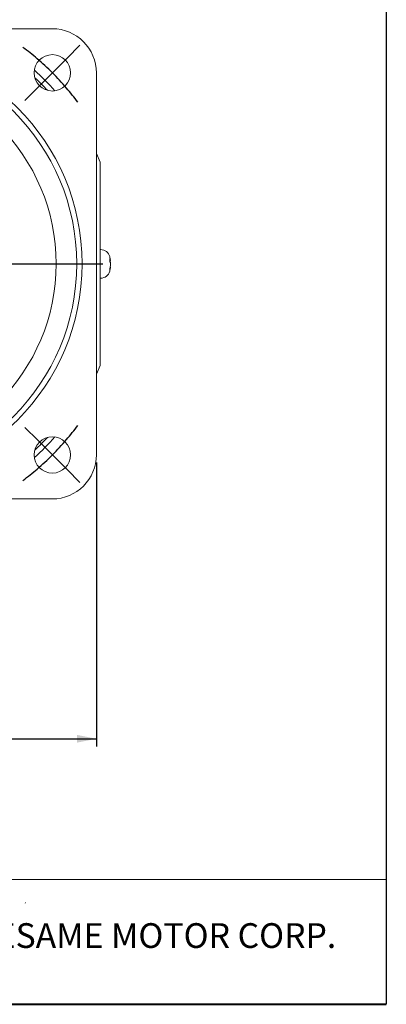
# Model space of a CAD drawing. Units: millimetres. Extents: x 15 to 430, y 15 to 300.
# Drawn here: x 360 to 430, y 15 to 205 of the extents above; entities that cross this region are included whole.
import ezdxf

# ---------------------------------------------------------------- set-up
doc = ezdxf.new("R2010")
doc.units = ezdxf.units.MM
doc.header["$LTSCALE"] = 1.5
doc.layers.add('標駐', color=7, linetype='Continuous')
doc.styles.add('SLDTEXTSTYLE0', font='ARIAL.TTF', dxfattribs={"width": 0.948})
doc.styles.add('SLDTEXTSTYLE5', font='ARIALBD.TTF', dxfattribs={"width": 0.948})
doc.dimstyles.new('SLDDIMSTYLE0', dxfattribs={"dimtxt": 4.622974, "dimasz": 3.75, "dimexe": 0, "dimexo": 0.0625, "dimgap": 1.155743, "dimtad": 1, "dimdec": 4, "dimrnd": 1e-09, "dimzin": 12, "dimdsep": 46, "dimtxsty": 'SLDTEXTSTYLE0', "dimsah": 1, "dimcen": 0.09, "dimadec": 0, "dimazin": 0, "dimtfac": 1, "dimtdec": 4, "dimtofl": 0, "dimtmove": 0, "dimatfit": 3, "dimfxl": 0, "dimtolj": 1, "dimtzin": 12, "dimarcsym": 0})

# ---------------------------------------------------------------- blocks, each defined once
blk = doc.blocks.new('SW_SYMBOL_MOD_BOX')
at = {"layer": '標駐', "color": 0}
for p, q in [((300, 300), (300, 1200)), ((300, 1200), (1200, 1200)), ((1200, 1200), (1200, 300)), ((300, 300), (1200, 300))]:
    blk.add_line(p, q, dxfattribs=at)
blk = doc.blocks.new('*D13')
at = {"layer": '標駐'}
for p, q in [((284.14, 119.26), (284.14, 64.61)), ((374.64, 119.26), (374.64, 64.61)), ((284.14, 66.11), (374.64, 66.11))]:
    blk.add_line(p, q, dxfattribs=at)
for points in [[(284.14, 66.11), (287.89, 65.36), (287.89, 66.86)], [(374.64, 66.11), (370.89, 66.86), (370.89, 65.36)]]:
    blk.add_solid(points, dxfattribs=at)
at = {"layer": '標駐', "xscale": 0.004092790073775989, "yscale": 0.004092790073775989, "zscale": 0.004092790073775989}
blk.add_blockref('SW_SYMBOL_MOD_BOX', (322.67, 66.8), dxfattribs=at)
at = {"layer": '標駐', "insert": (329.06, 72.25), "char_height": 4.762, "attachment_point": 1, "style": 'SLDTEXTSTYLE0'}
blk.add_mtext('90', dxfattribs=at)
blk = doc.blocks.new('SW_CENTERMARKSYMBOL_0')
at = {"layer": '標駐', "color": 0}
for p, q in [((-2.83, 2.83), (-5.3, 5.3)), ((76.37, 2.83), (78.84, 5.3)), ((0, 0), (-2.83, 2.83)), ((73.54, 0), (76.37, 2.83)), ((0, 0), (2.83, -2.83)), ((73.54, 0), (70.71, -2.83)), ((2.83, -2.83), (5.3, -5.3)), ((70.71, -2.83), (68.24, -5.3)), ((2.83, -70.71), (5.3, -68.24)), ((70.71, -70.71), (68.24, -68.24)), ((0, -73.54), (2.83, -70.71)), ((73.54, -73.54), (70.71, -70.71)), ((0, -73.54), (-2.83, -76.37)), ((73.54, -73.54), (76.37, -76.37)), ((-2.83, -76.37), (-5.3, -78.84)), ((76.37, -76.37), (78.84, -78.84))]:
    blk.add_line(p, q, dxfattribs=at)
for start, end in [(126.7362, 130.5926), (49.4074, 53.2638), (130.5926, 135), (45, 49.4074), (135, 139.4074), (40.5926, 45), (139.4074, 143.2638), (36.7362, 40.5926), (216.7362, 220.5926), (319.4074, 323.2638), (220.5926, 225), (315, 319.4074), (225, 229.4074), (310.5926, 315), (229.4074, 233.2638), (306.7362, 310.5926)]:
    blk.add_arc((36.77, -36.77), 52, start, end, dxfattribs=at)
blk = doc.blocks.new('SW_CENTERMARKSYMBOL_1')
at = {"layer": '標駐', "color": 0}
for p, q in [((0, 8), (0, 46.5)), ((0, 0), (0, 4)), ((-8, 0), (-46.5, 0)), ((0, 0), (-4, 0)), ((0, 0), (0, -4)), ((0, 0), (4, 0)), ((8, 0), (46.5, 0)), ((0, -8), (0, -46.5))]:
    blk.add_line(p, q, dxfattribs=at)

msp = doc.modelspace()

# ---------------------------------------------------------------- linework, layer by layer
at = {"color": 7, "linetype": 'Continuous', "lineweight": 30}
msp.add_line((430.5, 300), (430.5, 15), dxfattribs=at)
at = {"color": 7, "linetype": 'Continuous', "lineweight": 15}
for p, q in [((292.63876, 202.761916), (366.13876, 202.761916)), ((374.638759, 120.761918), (374.638759, 194.261918)), ((374.638759, 178.735431), (375.38876, 177.056737)), ((375.38876, 177.056737), (375.38876, 137.967098)), ((375.464723, 160.261918), (375.38876, 160.261918)), ((377.222747, 158.116816), (377.350282, 158.135424)), ((377.350282, 156.888412), (377.288256, 156.897461)), ((375.38876, 154.761918), (375.464723, 154.761918)), ((375.38876, 137.967098), (374.638759, 136.288404)), ((292.63876, 112.261919), (366.13876, 112.261919))]:
    msp.add_line(p, q, dxfattribs=at)
at = {"color": 7, "linetype": 'Continuous', "lineweight": 0}
for p, q in [((430.5, 39), (192, 39)), ((361.011564, 34.590874), (360.93816, 34.470477))]:
    msp.add_line(p, q, dxfattribs=at)
at = {"color": 7, "linetype": 'Continuous', "lineweight": 40}
msp.add_line((15, 15), (430.5, 15), dxfattribs=at)
at = {"color": 7, "linetype": 'Continuous', "lineweight": 15}
for centre, radius in [((329.38876, 157.511918), 42.5), ((329.38876, 157.511918), 41.465), ((366.158313, 194.28147), 3.5), ((329.38876, 157.511918), 37.5), ((366.158313, 120.742365), 3.5)]:
    msp.add_circle(centre, radius, dxfattribs=at)
for centre, radius, start, end in [((366.13876, 194.261918), 8.5, 0, 90), ((329.38876, 157.511918), 49.979996, 41.7872294, 48.2127706), ((329.38876, 157.511918), 48.979996, 42.99147813, 47.00852187), ((375.464722, 158.461918), 1.8, 14.87770621, 90), ((371.88876, 157.511918), 5.5, 7.40925868, 14.87770621), ((375.606713, 157.800732), 1.771847, 12.51092905, 24.80270237), ((372.896638, 158.252279), 4.328326, 356.13526996, 3.86473004), ((375.315556, 157.145175), 2.067166, 12.14079943, 23.23096281), ((373.400301, 157.289033), 3.977102, 8.22561129, 12.15403318), ((375.464722, 156.561918), 1.8, 270, 345.12229379), ((371.88876, 157.511918), 5.5, 345.12229379, 352.80034522), ((373.347953, 157.74425), 4.030263, 343.64440177, 351.74793567), ((373.633669, 157.302661), 3.742588, 343.12598674, 351.63987415), ((375.259007, 156.412821), 1.96596, 354.26320787, 5.73679213), ((329.38876, 157.511918), 49.979996, 311.7872294, 318.2127706), ((329.38876, 157.511918), 48.979996, 312.99147813, 317.00852187), ((366.13876, 120.761918), 8.5, 270, 0)]:
    msp.add_arc(centre, radius, start, end, dxfattribs=at)
for points, knots in [([(377.336487, 158.18456), (377.340131, 158.168934), (377.347418, 158.137683), (377.351932, 158.131286), (377.35084, 158.156947), (377.344997, 158.206154), (377.338854, 158.248873), (377.336487, 158.265326)], [0, 0, 0, 0, 0.2161721004, 0.4323426475, 0.6484819802, 0.8646084715, 1, 1, 1, 1]), ([(377.336487, 157.858042), (377.340142, 157.828148), (377.347451, 157.768359), (377.351797, 157.665631), (377.351395, 157.575306), (377.347108, 157.530135), (377.34538, 157.511918)], [0, 0, 0, 0, 0.2720636249, 0.5441286585, 0.8161513073, 1, 1, 1, 1]), ([(377.336487, 157.165793), (377.340131, 157.195642), (377.347418, 157.25534), (377.351932, 157.358749), (377.35084, 157.457423), (377.344997, 157.533234), (377.338854, 157.566946), (377.336487, 157.579931)], [0, 0, 0, 0, 0.21616985798, 0.43234273752, 0.64848163005, 0.86460690919, 1, 1, 1, 1]), ([(377.349828, 156.88524), (377.350261, 156.886148), (377.352412, 156.890658), (377.350542, 156.865101), (377.34504, 156.81794), (377.338866, 156.775034), (377.336487, 156.758509)], [0, 0, 0, 0, 0.0875396364, 0.4349650212, 0.7823697645, 1, 1, 1, 1])]:
    msp.add_open_spline(points, degree=3, knots=knots, dxfattribs=at)

# ---------------------------------------------------------------- block references
at = {"layer": '標駐'}
for name, p in [('SW_CENTERMARKSYMBOL_1', (329.38876, 157.511918)), ('SW_CENTERMARKSYMBOL_0', (292.619208, 194.28147))]:
    msp.add_blockref(name, p, dxfattribs=at)

# ---------------------------------------------------------------- texts
at = {"color": 7, "linetype": 'Continuous', "lineweight": 0, "insert": (351.370826, 30.613881), "char_height": 4.7625, "attachment_point": 1, "style": 'SLDTEXTSTYLE5'}
msp.add_mtext('SESAME MOTOR CORP.', dxfattribs=at)

# ---------------------------------------------------------------- dimensions: what is measured, and where the dimension line sits
at = {"layer": '標駐'}
dim = msp.add_linear_dim(base=(374.63876, 66.11296), p1=(284.13876, 120.761918), p2=(374.63876, 120.761918), text='{\\fGDT;o}<>', dimstyle='SLDDIMSTYLE0', dxfattribs=at)
dim.commit()
dim.dimension.update_dxf_attribs({"geometry": '*D13', "text_midpoint": (329.38876, 66.11296), "dimtype": 160})

doc.saveas('drawing.dxf')
